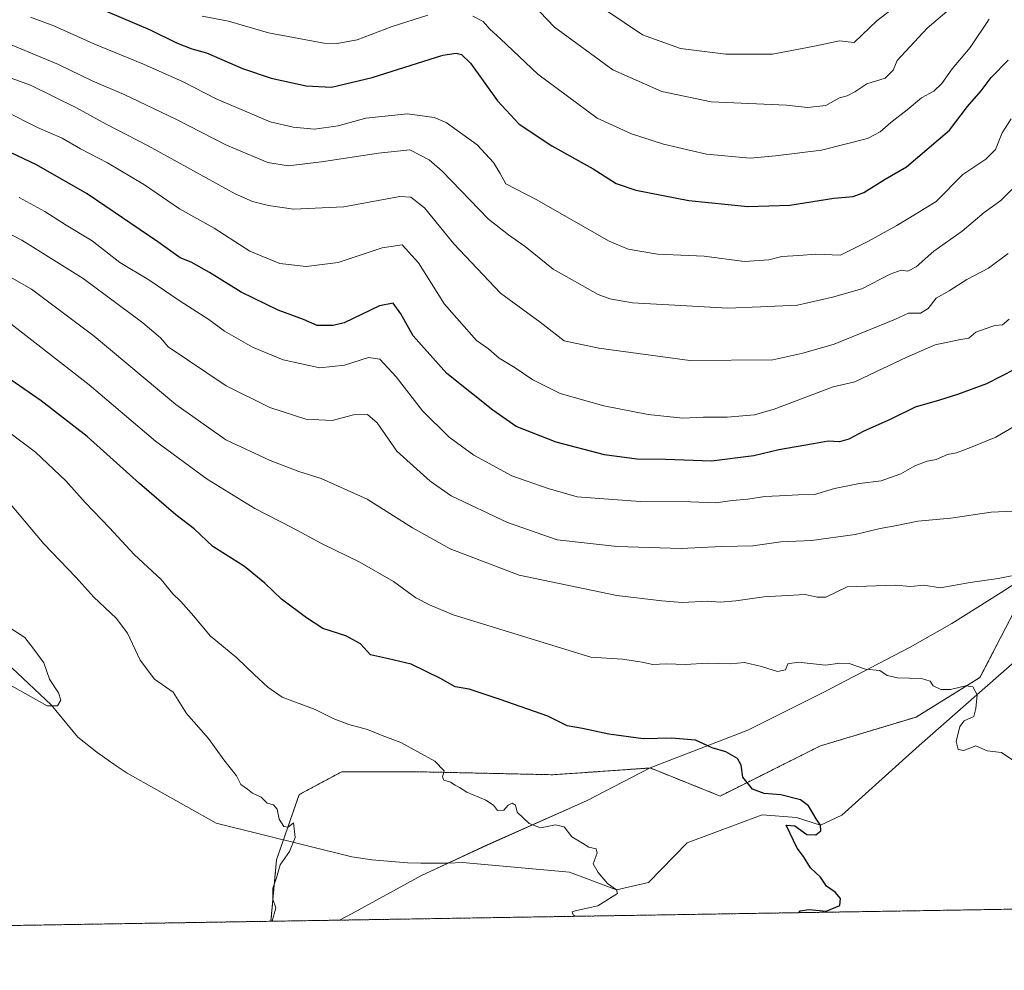
# Model space of a CAD drawing. Units: metres. Extents: x 610934 to 614385, y 4724694 to 4727063.
# Drawn here: x 611789 to 612081, y 4724694 to 4724976 of the extents above; entities that cross this region are included whole.
import ezdxf

# ---------------------------------------------------------------- set-up
doc = ezdxf.new("R2010")
doc.units = ezdxf.units.M
doc.header["$MEASUREMENT"] = 0
doc.linetypes.add('TRAZOS', pattern=[0.75, 0.5, -0.25])
for name, color, linetype, lineweight in [('Arbolado forestal', 92, 'TRAZOS', 0), ('Arbolado forestal CxS', 92, 'Continuous', 0), ('Comarca', 2, 'Continuous', 13), ('Comarca CxS', 133, 'Continuous', 0), ('Comunidad Autónoma CxS', 142, 'Continuous', 0), ('Corriente natural lineal', 142, 'Continuous', 13), ('Curva de nivel maestra', 36, 'Continuous', 30), ('Curva de nivel normal', 36, 'Continuous', 0), ('Entidad de ámbito territorial', 19, 'Continuous', 0), ('Entidad de ámbito territorial CxS', 92, 'Continuous', 0), ('Municipio', 9, 'Continuous', 13), ('Municipio CxS', 142, 'Continuous', 0), ('Provincia CxS', 1, 'Continuous', 0)]:
    doc.layers.add(name, color=color, linetype=linetype, lineweight=lineweight)

# ---------------------------------------------------------------- blocks, each defined once
blk = doc.blocks.new('*U157')
at = {"layer": 'Arbolado forestal CxS', "color": 92, "linetype": 'Continuous', "lineweight": 0}
blk.add_polyline3d([(612123.19, 4724713.12, 753.79), (611863.63, 4724708.89, 739.97), (611865.28, 4724727.12, 739.9), (611872.03, 4724746.49, 741.01), (611884.65, 4724753.25, 742.51), (611906.72, 4724753.25, 744.26), (611947.26, 4724752.35, 746.49), (611976.09, 4724754.36, 748.06), (611996.82, 4724746.04, 748.3), (612026.55, 4724760.91, 752.24), (612054.93, 4724769.46, 753.75), (612073.85, 4724781.18, 755.41), (612086.46, 4724805.5, 759.25)], dxfattribs=at)
blk = doc.blocks.new('*U164')
at = {"layer": 'Curva de nivel normal', "color": 36, "linetype": 'Continuous', "lineweight": 0}
blk.add_polyline3d([(612083.15, 4724946.88, 795), (612080.42, 4724942.81, 795), (612078.49, 4724937.83, 795), (612075.57, 4724934.92, 795), (612068.76, 4724930.42, 795), (612060.91, 4724922.42, 795), (612054.78, 4724918.69, 795), (612049.25, 4724915.31, 795), (612040.78, 4724910.62, 795), (612032.52, 4724906.5, 795), (612025.19, 4724906.8, 795), (612020.19, 4724906.39, 795), (612015.12, 4724906.1, 795), (612011.31, 4724905.14, 795), (612004.07, 4724904.62, 795), (611992.1, 4724906.17, 795), (611978.26, 4724906.8, 795), (611969.57, 4724908.26, 795), (611963.92, 4724910.62, 795), (611942.29, 4724922.99, 795), (611933.3, 4724927.67, 795), (611931.62, 4724930.72, 795), (611929.65, 4724933.96, 795), (611924.76, 4724939.18, 795), (611915.58, 4724945.87, 795), (611911.98, 4724947.31, 795), (611904.09, 4724948.45, 795), (611891.72, 4724947.08, 795), (611883.61, 4724944.89, 795), (611876.57, 4724943.9, 795), (611870.26, 4724944.43, 795), (611863.43, 4724946.06, 795), (611847.37, 4724952.87, 795), (611837.61, 4724957.87, 795), (611825.89, 4724963.18, 795), (611811.16, 4724969.16, 795), (611799.21, 4724974.48, 795), (611792.38, 4724977.04, 795)], dxfattribs=at)
blk = doc.blocks.new('*U175')
at = {"layer": 'Curva de nivel normal', "color": 36, "linetype": 'Continuous', "lineweight": 0}
for points in [[(611843.22, 4724977.38, 805), (611851.01, 4724975.89, 805), (611862.89, 4724972.4, 805), (611879.35, 4724969.41, 805), (611883.26, 4724969.26, 805), (611889.2, 4724970.39, 805), (611899.61, 4724974.34, 805), (611910.12, 4724977.72, 805)], [(611923.54, 4724977.36, 805), (611926.54, 4724975.81, 805), (611928.58, 4724973.49, 805), (611931.72, 4724970.64, 805), (611942.74, 4724960.21, 805), (611960.39, 4724947.14, 805), (611970.53, 4724942.45, 805), (611980.07, 4724939.43, 805), (611992.8, 4724936.44, 805), (612005.77, 4724935.21, 805), (612013.26, 4724935.92, 805), (612026.9, 4724937.58, 805), (612040.52, 4724941.1, 805), (612044.25, 4724943.1, 805), (612047.45, 4724945.81, 805), (612052.31, 4724949.57, 805), (612056.54, 4724953.17, 805), (612060.19, 4724955.14, 805), (612062.6, 4724957.41, 805), (612065.6, 4724961.79, 805), (612070.99, 4724968.13, 805), (612076.62, 4724976.52, 805)]]:
    blk.add_polyline3d(points, dxfattribs=at)
blk = doc.blocks.new('*U182')
at = {"layer": 'Curva de nivel normal', "color": 36, "linetype": 'Continuous', "lineweight": 0}
blk.add_polyline3d([(612083.18, 4724811.4, 760), (612079.29, 4724810.59, 760), (612070.96, 4724809.37, 760), (612062.1, 4724807.84, 760), (612057.2, 4724808.59, 760), (612053.34, 4724808.24, 760), (612048.71, 4724808.56, 760), (612034.52, 4724808.08, 760), (612028.16, 4724805.04, 760), (612025.58, 4724805.07, 760), (612022.03, 4724805.82, 760), (612009.82, 4724805.13, 760), (612001.52, 4724803.9, 760), (611996.86, 4724803.59, 760), (611993.2, 4724803.84, 760), (611985.53, 4724803.47, 760), (611979.53, 4724803.97, 760), (611966.2, 4724805.5, 760), (611937.26, 4724811.57, 760), (611916.8, 4724819.32, 760), (611905.6, 4724825.64, 760), (611892.21, 4724834.15, 760), (611878.54, 4724840.22, 760), (611871.87, 4724842.35, 760), (611863.38, 4724845.56, 760), (611850.23, 4724851.72, 760), (611835.39, 4724862.14, 760), (611811.22, 4724882.48, 760), (611792.66, 4724896.42, 760), (611771.41, 4724908.46, 760)], dxfattribs=at)
blk = doc.blocks.new('*U192')
at = {"layer": 'Curva de nivel normal', "color": 36, "linetype": 'Continuous', "lineweight": 0}
blk.add_polyline3d([(611786.05, 4724779.14, 735), (611797.23, 4724772.76, 735), (611800.37, 4724772.75, 735), (611801.29, 4724774.49, 735), (611800.61, 4724776.64, 735), (611797.99, 4724780.69, 735), (611796.29, 4724785.56, 735), (611793.33, 4724789.63, 735), (611790.7, 4724793.06, 735), (611786.19, 4724795.98, 735)], dxfattribs=at)
blk = doc.blocks.new('*U200')
at = {"layer": 'Curva de nivel normal', "color": 36, "linetype": 'Continuous', "lineweight": 0}
blk.add_polyline3d([(611863.95, 4724708.89, 740), (611865.09, 4724712.87, 740), (611864.24, 4724715.48, 740), (611864.19, 4724718.74, 740), (611865.3, 4724721.82, 740), (611866.33, 4724725.59, 740), (611869.12, 4724729.59, 740), (611870.86, 4724733.72, 740), (611870.34, 4724738.08, 740), (611868.71, 4724736.83, 740), (611867.44, 4724736.97, 740), (611866.09, 4724739.14, 740), (611865.46, 4724742.18, 740), (611864.34, 4724743.39, 740), (611862.55, 4724743.93, 740), (611860.69, 4724745.74, 740), (611858.16, 4724746.87, 740), (611856.67, 4724748.05, 740), (611854.66, 4724749.42, 740), (611853.42, 4724752.01, 740), (611849.66, 4724756.76, 740), (611845.12, 4724763.15, 740), (611838.61, 4724770.5, 740), (611834.62, 4724776.86, 740), (611829.11, 4724780.66, 740), (611824.9, 4724786.37, 740), (611821.1, 4724794.38, 740), (611817.71, 4724798.8, 740), (611811.14, 4724805.04, 740), (611805.81, 4724810.92, 740), (611796.33, 4724820.81, 740), (611784.36, 4724835.13, 740)], dxfattribs=at)
blk = doc.blocks.new('*U207')
at = {"layer": 'Curva de nivel normal', "color": 36, "linetype": 'Continuous', "lineweight": 0}
blk.add_polyline3d([(611953.8, 4724710.36, 745), (611953.2, 4724710.82, 745), (611952.95, 4724711.65, 745), (611953.86, 4724712.01, 745), (611960.56, 4724713.49, 745), (611966.35, 4724717.16, 745), (611966.05, 4724718.22, 745), (611963.4, 4724720.1, 745), (611960.63, 4724723.36, 745), (611959.2, 4724725.88, 745), (611960.37, 4724729.07, 745), (611960.09, 4724730.41, 745), (611957.93, 4724730.89, 745), (611956.05, 4724732.06, 745), (611952.86, 4724733.94, 745), (611950.53, 4724736.94, 745), (611947.96, 4724737.47, 745), (611943.6, 4724736.64, 745), (611940.16, 4724737.85, 745), (611936.65, 4724741.21, 745), (611936.15, 4724743.35, 745), (611935.13, 4724743.96, 745), (611933.94, 4724743.35, 745), (611932.68, 4724741.87, 745), (611930.78, 4724741.72, 745), (611929.6, 4724743.36, 745), (611927.37, 4724744.85, 745), (611921.68, 4724747.21, 745), (611919.55, 4724748.6, 745), (611918.23, 4724749.28, 745), (611916.92, 4724750.14, 745), (611914.93, 4724750.75, 745), (611914.47, 4724751.77, 745), (611915.02, 4724753.56, 745), (611912.24, 4724756.4, 745), (611902.19, 4724761.94, 745), (611896.6, 4724763.97, 745), (611892.22, 4724765.8, 745), (611886.77, 4724767.27, 745), (611882.11, 4724769.08, 745), (611876.77, 4724771.73, 745), (611866.92, 4724775.32, 745), (611862.68, 4724778.36, 745), (611858.64, 4724782.07, 745), (611853.55, 4724787.01, 745), (611845.6, 4724793.59, 745), (611840.76, 4724799.43, 745), (611836.94, 4724803.79, 745), (611834.52, 4724806.05, 745), (611831.11, 4724810.28, 745), (611823.11, 4724817.71, 745), (611815.78, 4724825.61, 745), (611808.56, 4724833.11, 745), (611802.77, 4724839.57, 745), (611793.77, 4724848.07, 745), (611784.76, 4724854.87, 745)], dxfattribs=at)
blk = doc.blocks.new('*U208')
at = {"layer": 'Curva de nivel normal', "color": 36, "linetype": 'Continuous', "lineweight": 0}
blk.add_polyline3d([(612092.89, 4724860.87, 770), (612078.55, 4724852.48, 770), (612071.03, 4724849.44, 770), (612066.9, 4724847.86, 770), (612064.19, 4724847.39, 770), (612060.85, 4724845.87, 770), (612058.19, 4724845.33, 770), (612054.57, 4724844.03, 770), (612050.38, 4724841.63, 770), (612044.57, 4724839.56, 770), (612038.15, 4724838.72, 770), (612030.71, 4724837.22, 770), (612024.82, 4724835.48, 770), (612020.07, 4724835.42, 770), (612014.4, 4724835.06, 770), (612010.12, 4724834.88, 770), (612005.04, 4724834.07, 770), (612000.41, 4724833.68, 770), (611995.55, 4724832.97, 770), (611988.04, 4724833.34, 770), (611973.2, 4724833.43, 770), (611965.01, 4724833.96, 770), (611954.46, 4724834.84, 770), (611945.8, 4724837.23, 770), (611935.04, 4724841.01, 770), (611923.75, 4724847.12, 770), (611916.47, 4724852.5, 770), (611908.59, 4724860.35, 770), (611900.79, 4724870.4, 770), (611895.93, 4724875.68, 770), (611892.53, 4724876.16, 770), (611885.45, 4724873.9, 770), (611878.12, 4724873.1, 770), (611867.21, 4724875.44, 770), (611858.17, 4724879.18, 770), (611849.88, 4724883.97, 770), (611845.22, 4724887.39, 770), (611836.68, 4724892.85, 770), (611827.42, 4724899.12, 770), (611818.82, 4724904.33, 770), (611810.58, 4724910.74, 770), (611802.91, 4724915.35, 770), (611796.6, 4724919.44, 770), (611788.98, 4724923.63, 770)], dxfattribs=at)
blk = doc.blocks.new('*U214')
at = {"layer": 'Curva de nivel normal', "color": 36, "linetype": 'Continuous', "lineweight": 0}
blk.add_polyline3d([(612051.48, 4724982.28, 815), (612043.42, 4724976.12, 815), (612036.52, 4724969.53, 815), (612032.19, 4724970.06, 815), (612024.79, 4724968.5, 815), (612012.32, 4724966.08, 815), (611998.52, 4724966.06, 815), (611985.06, 4724967.8, 815), (611973.8, 4724971.82, 815), (611962.94, 4724979.14, 815)], dxfattribs=at)
blk = doc.blocks.new('*U215')
at = {"layer": 'Curva de nivel normal', "color": 36, "linetype": 'Continuous', "lineweight": 0}
blk.add_polyline3d([(612082.22, 4724906.96, 785), (612076.38, 4724902.64, 785), (612069.94, 4724899.31, 785), (612064.71, 4724895.89, 785), (612060.85, 4724893.7, 785), (612058.52, 4724890.64, 785), (612056.19, 4724889.28, 785), (612052.72, 4724889.32, 785), (612048.86, 4724887.51, 785), (612041.26, 4724884.47, 785), (612030.64, 4724880.1, 785), (612021.38, 4724877.4, 785), (612012.49, 4724875.44, 785), (611987.86, 4724875.25, 785), (611960.86, 4724878.85, 785), (611950.53, 4724881.04, 785), (611943.49, 4724886.63, 785), (611931.7, 4724895.16, 785), (611917.83, 4724909.87, 785), (611909.21, 4724920.53, 785), (611905.11, 4724923.67, 785), (611901.87, 4724923.89, 785), (611885.24, 4724920.86, 785), (611870.34, 4724920.1, 785), (611862.91, 4724921.26, 785), (611858.16, 4724922.39, 785), (611853.03, 4724924.71, 785), (611827.26, 4724938.88, 785), (611814.76, 4724945.36, 785), (611806.02, 4724950.23, 785), (611792.32, 4724956.92, 785), (611782.96, 4724960.3, 785)], dxfattribs=at)
blk = doc.blocks.new('*U230')
at = {"layer": 'Curva de nivel normal', "color": 36, "linetype": 'Continuous', "lineweight": 0}
blk.add_polyline3d([(612083.27, 4724925.95, 790), (612080.08, 4724922.73, 790), (612075.16, 4724919.1, 790), (612068.59, 4724913.56, 790), (612060.16, 4724907.67, 790), (612054.98, 4724902.99, 790), (612052.52, 4724901.74, 790), (612050.52, 4724902.01, 790), (612047.19, 4724900.89, 790), (612038.85, 4724896.53, 790), (612030.1, 4724894, 790), (612019.8, 4724891.64, 790), (612008.8, 4724891.18, 790), (611999.02, 4724890.74, 790), (611986.99, 4724891.49, 790), (611970.86, 4724892.39, 790), (611964.07, 4724893.53, 790), (611960.7, 4724894.86, 790), (611947.29, 4724902.32, 790), (611939.01, 4724909.04, 790), (611934.07, 4724912.52, 790), (611928.14, 4724917.17, 790), (611914.43, 4724931.41, 790), (611910.57, 4724934.76, 790), (611904.84, 4724937.69, 790), (611895.5, 4724936.77, 790), (611878.66, 4724934.17, 790), (611868.71, 4724933.02, 790), (611862.75, 4724933.97, 790), (611850.43, 4724939.15, 790), (611835.4, 4724946.86, 790), (611820.1, 4724954.19, 790), (611810.66, 4724958.22, 790), (611800.63, 4724963.05, 790), (611782.98, 4724970.32, 790)], dxfattribs=at)
blk = doc.blocks.new('*U232')
at = {"layer": 'Curva de nivel normal', "color": 36, "linetype": 'Continuous', "lineweight": 0}
blk.add_polyline3d([(612064.03, 4724978.77, 810), (612058.24, 4724973.77, 810), (612049.3, 4724964.21, 810), (612048.08, 4724961.37, 810), (612045.71, 4724958.99, 810), (612040.32, 4724957.27, 810), (612036.72, 4724954.95, 810), (612034.52, 4724953.78, 810), (612032.19, 4724953.17, 810), (612028.19, 4724950.83, 810), (612022.73, 4724950.31, 810), (612016.52, 4724950.93, 810), (611994.14, 4724951.99, 810), (611979.53, 4724955.01, 810), (611965, 4724961.47, 810), (611947.72, 4724974.08, 810), (611943.38, 4724978.62, 810)], dxfattribs=at)
blk = doc.blocks.new('*U233')
at = {"layer": 'Curva de nivel normal', "color": 36, "linetype": 'Continuous', "lineweight": 0}
blk.add_polyline3d([(612082.5, 4724887.46, 780), (612080.51, 4724885.86, 780), (612078.32, 4724885.59, 780), (612075.43, 4724884.64, 780), (612072.66, 4724883.68, 780), (612070.53, 4724881.84, 780), (612067.59, 4724881.41, 780), (612060.54, 4724879.91, 780), (612052.19, 4724876.24, 780), (612043.19, 4724872.02, 780), (612036.72, 4724868.94, 780), (612030.36, 4724867.41, 780), (612012.87, 4724860.75, 780), (612006.99, 4724859.15, 780), (611998.94, 4724858.44, 780), (611991.9, 4724858.39, 780), (611985.77, 4724858.15, 780), (611975.48, 4724859.21, 780), (611962.3, 4724861.77, 780), (611949.41, 4724865.44, 780), (611941.24, 4724869.48, 780), (611936.06, 4724873.07, 780), (611931.33, 4724875.91, 780), (611928.18, 4724878.69, 780), (611924.63, 4724881.2, 780), (611915.14, 4724891.92, 780), (611907.34, 4724904.2, 780), (611902.57, 4724909.55, 780), (611896.6, 4724908.66, 780), (611883.6, 4724904.26, 780), (611874.06, 4724903.08, 780), (611866.31, 4724904, 780), (611857.4, 4724907.66, 780), (611846.76, 4724914.5, 780), (611836.53, 4724920.26, 780), (611826.14, 4724927.33, 780), (611815.2, 4724933.89, 780), (611807.17, 4724938.03, 780), (611801.74, 4724941.18, 780), (611794.38, 4724944.39, 780), (611784.98, 4724949.07, 780)], dxfattribs=at)
blk = doc.blocks.new('*U236')
at = {"layer": 'Curva de nivel normal', "color": 36, "linetype": 'Continuous', "lineweight": 0}
blk.add_polyline3d([(612083.84, 4724830.58, 765), (612077.18, 4724830.22, 765), (612065.23, 4724828.51, 765), (612055.46, 4724827.61, 765), (612049.23, 4724826.29, 765), (612044.29, 4724825.36, 765), (612036.86, 4724823.59, 765), (612023.91, 4724821.88, 765), (612014.78, 4724821.48, 765), (612006.51, 4724820.24, 765), (611997.35, 4724820.07, 765), (611985.29, 4724819.51, 765), (611966.34, 4724820.08, 765), (611948.53, 4724822.01, 765), (611933.81, 4724827.14, 765), (611917.05, 4724835.07, 765), (611910.81, 4724839.45, 765), (611900.98, 4724848.35, 765), (611895.08, 4724856.73, 765), (611892.26, 4724859.17, 765), (611888.1, 4724859.16, 765), (611881.8, 4724857.46, 765), (611873.97, 4724857.81, 765), (611863.28, 4724861.26, 765), (611850.34, 4724867.7, 765), (611833.13, 4724879.33, 765), (611830.93, 4724881.91, 765), (611825.68, 4724886.36, 765), (611807.96, 4724899.52, 765), (611789.76, 4724910.96, 765), (611775.68, 4724918.22, 765)], dxfattribs=at)
blk = doc.blocks.new('*U240')
at = {"layer": 'Curva de nivel normal', "color": 36, "linetype": 'Continuous', "lineweight": 0}
blk.add_polyline3d([(612083.63, 4724756.68, 755), (612080.27, 4724758.92, 755), (612076.02, 4724759.4, 755), (612072.68, 4724760.97, 755), (612069.08, 4724759.53, 755), (612067.42, 4724759.8, 755), (612066.79, 4724762.25, 755), (612067.86, 4724766.7, 755), (612069.17, 4724768.37, 755), (612072.06, 4724769.68, 755), (612072.66, 4724772, 755), (612073.01, 4724776.08, 755), (612071.74, 4724778.4, 755), (612069.7, 4724778.7, 755), (612065.17, 4724777.6, 755), (612062.3, 4724777.64, 755), (612060, 4724778.73, 755), (612059.1, 4724780.16, 755), (612056.56, 4724780.95, 755), (612049.4, 4724781.12, 755), (612046.39, 4724781.78, 755), (612044.18, 4724783.24, 755), (612039.96, 4724783.72, 755), (612035.13, 4724785.34, 755), (612032.32, 4724785.5, 755), (612028.05, 4724784.88, 755), (612019.98, 4724785.7, 755), (612016.85, 4724785.29, 755), (612016.19, 4724783.48, 755), (612013.85, 4724782.97, 755), (612009.08, 4724784.45, 755), (612004.08, 4724785.61, 755), (611999.9, 4724785.22, 755), (611993.02, 4724785.49, 755), (611986.57, 4724785.07, 755), (611980.86, 4724785.24, 755), (611976.86, 4724785.1, 755), (611973.67, 4724785.7, 755), (611967.85, 4724786.62, 755), (611958.53, 4724787.26, 755), (611917.63, 4724799.78, 755), (611910.64, 4724802.74, 755), (611906.59, 4724804.87, 755), (611899.93, 4724809.64, 755), (611890.02, 4724815.39, 755), (611878.81, 4724820.84, 755), (611869.99, 4724825.64, 755), (611858.88, 4724831.29, 755), (611844.76, 4724840.01, 755), (611829.4, 4724851.29, 755), (611809.69, 4724868, 755), (611782.31, 4724889.32, 755)], dxfattribs=at)
blk = doc.blocks.new('*U242')
at = {"layer": 'Curva de nivel maestra', "color": 36, "linetype": 'Continuous', "lineweight": 30}
blk.add_polyline3d([(612088.51, 4724874.82, 775), (612075.84, 4724868.27, 775), (612067.18, 4724865.17, 775), (612061.85, 4724863.48, 775), (612054.7, 4724861.4, 775), (612047.25, 4724857.72, 775), (612039.39, 4724854.32, 775), (612034.94, 4724851.9, 775), (612032.21, 4724851.13, 775), (612028.85, 4724851.35, 775), (612024.52, 4724850.52, 775), (612014.19, 4724848.74, 775), (612006.86, 4724847, 775), (611994.29, 4724845.4, 775), (611980.59, 4724845.85, 775), (611972.15, 4724845.94, 775), (611962.5, 4724847.23, 775), (611948.25, 4724851.04, 775), (611936.31, 4724855.68, 775), (611929.44, 4724860.55, 775), (611915.76, 4724871.38, 775), (611905.78, 4724882.55, 775), (611902.14, 4724889.12, 775), (611899.83, 4724892.26, 775), (611895.78, 4724891.41, 775), (611885.35, 4724886.41, 775), (611882.08, 4724885.6, 775), (611877.36, 4724885.65, 775), (611873.33, 4724887.36, 775), (611865.8, 4724890.17, 775), (611854.78, 4724895.55, 775), (611845.38, 4724901.37, 775), (611839.97, 4724904.39, 775), (611836.71, 4724905.72, 775), (611830.12, 4724910.45, 775), (611809.16, 4724924.63, 775), (611794.12, 4724933.32, 775), (611775.22, 4724942.15, 775)], dxfattribs=at)
blk = doc.blocks.new('*U244')
at = {"layer": 'Curva de nivel maestra', "color": 36, "linetype": 'Continuous', "lineweight": 30}
blk.add_polyline3d([(612020.15, 4724711.44, 750), (612020.53, 4724711.99, 750), (612023.19, 4724712.35, 750), (612028.28, 4724711.84, 750), (612032.27, 4724713.55, 750), (612032.5, 4724715.69, 750), (612030.9, 4724717.53, 750), (612028.38, 4724719.34, 750), (612026.6, 4724722, 750), (612023.63, 4724724.7, 750), (612021.57, 4724728.1, 750), (612019.66, 4724730.54, 750), (612016.37, 4724737.42, 750), (612018.96, 4724737.2, 750), (612022.54, 4724734.61, 750), (612025.2, 4724734.52, 750), (612026.7, 4724735.73, 750), (612026.55, 4724737.42, 750), (612025.26, 4724739.3, 750), (612023.04, 4724743.11, 750), (612020.62, 4724744.9, 750), (612014.86, 4724746.43, 750), (612009.84, 4724746.79, 750), (612006.44, 4724748.12, 750), (612003.53, 4724751.6, 750), (612003.07, 4724755.16, 750), (612001.98, 4724757.19, 750), (611998.53, 4724759.15, 750), (611994.44, 4724760.38, 750), (611989.5, 4724762.59, 750), (611982.44, 4724763.21, 750), (611973.99, 4724762.99, 750), (611963.83, 4724764.38, 750), (611956.03, 4724766.08, 750), (611951.51, 4724766.89, 750), (611945.7, 4724769.76, 750), (611931.62, 4724774.67, 750), (611922.38, 4724777.78, 750), (611918.28, 4724778.44, 750), (611913.91, 4724780.95, 750), (611905.17, 4724785.19, 750), (611898.48, 4724786.78, 750), (611893.13, 4724787.9, 750), (611890.21, 4724791.22, 750), (611885.82, 4724793.61, 750), (611879.04, 4724795.7, 750), (611874.15, 4724798.93, 750), (611866.74, 4724804.44, 750), (611861.84, 4724809.22, 750), (611855.77, 4724814.13, 750), (611846.39, 4724820.09, 750), (611840.85, 4724825.34, 750), (611835.45, 4724829.49, 750), (611824.64, 4724838.72, 750), (611809.18, 4724852.68, 750), (611795.48, 4724863.26, 750), (611783.95, 4724871.27, 750)], dxfattribs=at)
blk = doc.blocks.new('*U253')
at = {"layer": 'Curva de nivel maestra', "color": 36, "linetype": 'Continuous', "lineweight": 30}
blk.add_polyline3d([(611784.87, 4724991.75, 800), (611827.77, 4724973.31, 800), (611835.6, 4724969.42, 800), (611840.18, 4724967.73, 800), (611844.54, 4724966.49, 800), (611855.22, 4724961.86, 800), (611863.67, 4724958.96, 800), (611874.11, 4724956.71, 800), (611881.55, 4724956.28, 800), (611893.64, 4724959.18, 800), (611914.57, 4724965.8, 800), (611918.52, 4724966.4, 800), (611920.18, 4724966.04, 800), (611922.78, 4724963.46, 800), (611930.77, 4724952.3, 800), (611937.28, 4724945.34, 800), (611946.91, 4724938.95, 800), (611959.15, 4724932.12, 800), (611965.99, 4724927.78, 800), (611971.82, 4724925.79, 800), (611987.52, 4724922.72, 800), (612004.99, 4724920.91, 800), (612017.52, 4724921.34, 800), (612030.55, 4724923.35, 800), (612036.29, 4724923.85, 800), (612039.48, 4724925.12, 800), (612045.74, 4724929.03, 800), (612052.1, 4724932.68, 800), (612064.85, 4724943.57, 800), (612070.18, 4724950.58, 800), (612074.18, 4724955.21, 800), (612077.18, 4724959.16, 800), (612082.18, 4724964.3, 800)], dxfattribs=at)

msp = doc.modelspace()

# ---------------------------------------------------------------- linework, layer by layer
at = {"layer": 'Arbolado forestal', "color": 92, "linetype": 'TRAZOS', "lineweight": 0}
for points in [[(612151.99, 4725043.7, 784.56), (612145.46, 4724967.69, 776.55), (612145.72, 4724920.59, 770.61), (612145.77, 4724912.44, 770.2), (612142.77, 4724864.52, 765.96), (612136.68, 4724855.68, 764.72), (612133.76, 4724851.45, 764.33), (612118.9, 4724852.8, 764.05), (612103.58, 4724835.68, 762.02), (612086.46, 4724805.5, 759.25), (612073.85, 4724781.18, 755.41), (612054.93, 4724769.47, 753.75), (612026.55, 4724760.91, 752.24), (611996.82, 4724746.04, 748.3), (611976.09, 4724754.36, 748.06), (611947.26, 4724752.35, 746.49), (611906.72, 4724753.25, 744.26), (611884.65, 4724753.25, 742.51), (611872.03, 4724746.49, 741.01), (611867.34, 4724733.03, 739.54), (611865.28, 4724727.12, 739.9), (611863.63, 4724708.89, 739.97)], [(612123.19, 4724713.12, 753.79), (612120.82, 4724713.08, 753.84), (612119.18, 4724713.05, 753.86), (612117.54, 4724713.03, 753.88), (612092.07, 4724712.61, 753.78), (612089.83, 4724712.57, 753.67), (612087.58, 4724712.54, 753.58), (611863.63, 4724708.89, 739.97)], [(611863.63, 4724708.89, 739.97), (611776.11, 4724707.46, 739.81), (611775.98, 4724707.46, 739.81)]]:
    msp.add_polyline3d(points, dxfattribs=at)
at = {"layer": 'Arbolado forestal CxS', "color": 92, "linetype": 'Continuous', "lineweight": 0}
msp.add_polyline3d([(612151.99, 4725043.7, 784.56), (612145.46, 4724967.69, 776.55), (612145.77, 4724912.44, 770.2), (612142.78, 4724864.52, 765.96), (612133.77, 4724851.45, 764.33), (612118.9, 4724852.8, 764.05), (612103.58, 4724835.68, 762.02), (612086.46, 4724805.5, 759.25), (612073.85, 4724781.18, 755.41), (612054.93, 4724769.46, 753.75), (612026.55, 4724760.91, 752.24), (611996.82, 4724746.04, 748.3), (611976.09, 4724754.36, 748.06), (611947.26, 4724752.35, 746.49), (611906.72, 4724753.25, 744.26), (611884.65, 4724753.25, 742.51), (611872.03, 4724746.49, 741.01), (611865.28, 4724727.12, 739.9), (611863.63, 4724708.89, 739.97), (611775.98, 4724707.46, 739.81)], dxfattribs=at)
at = {"layer": 'Comarca', "color": 2, "linetype": 'Continuous', "lineweight": 13}
msp.add_polyline3d([(612246.67, 4724974.14, 820.26), (612229.03, 4724956.06, 808.9), (612207.66, 4724934.47, 795.91), (612188.69, 4724913.44, 783.66), (612171.43, 4724895.37, 774.79), (612152.69, 4724875.36, 768.83), (612136.6, 4724856.05, 764.77), (612117.45, 4724837.43, 761.92), (612099.94, 4724819.22, 760.55), (612080.14, 4724806.44, 759.29), (612065.48, 4724797.21, 758.11), (612053.18, 4724790.19, 756.55), (612027.18, 4724776.63, 753.53), (612005.06, 4724765.57, 751.13), (611976.08, 4724754.36, 748.06), (611957.23, 4724744.64, 746.58), (611927.79, 4724731.52, 744.35), (611908.29, 4724722.42, 742.45), (611886.44, 4724710.48, 740.76), (611885.43, 4724709.97, 740.76), (611883.95, 4724709.22, 740.74)], dxfattribs=at)
msp.add_polyline3d([(612246.67, 4724974.14, 820.26), (612229.03, 4724956.06, 808.9), (612207.66, 4724934.47, 795.91), (612188.69, 4724913.44, 783.66), (612171.43, 4724895.37, 774.79), (612152.69, 4724875.36, 768.83), (612136.6, 4724856.05, 764.77), (612117.45, 4724837.43, 761.92), (612099.94, 4724819.22, 760.55), (612080.14, 4724806.44, 759.29), (612065.48, 4724797.21, 758.11), (612053.18, 4724790.19, 756.55), (612027.18, 4724776.63, 753.53), (612005.06, 4724765.57, 751.13), (611976.08, 4724754.36, 748.06), (611957.23, 4724744.64, 746.58), (611927.79, 4724731.52, 744.35), (611908.29, 4724722.42, 742.45), (611886.44, 4724710.48, 740.76), (611885.43, 4724709.97, 740.76), (611883.95, 4724709.22, 740.74)], dxfattribs=at)
at = {"layer": 'Comarca CxS', "color": 133, "linetype": 'Continuous', "lineweight": 0}
for points in [[(612246.67, 4724974.14, 820.26), (612229.03, 4724956.06, 808.9), (612207.66, 4724934.47, 795.91), (612188.69, 4724913.44, 783.66), (612171.43, 4724895.37, 774.79), (612152.69, 4724875.36, 768.83), (612136.6, 4724856.05, 764.77), (612117.45, 4724837.43, 761.92), (612099.94, 4724819.22, 760.55), (612080.14, 4724806.44, 759.29), (612065.48, 4724797.21, 758.11), (612053.18, 4724790.19, 756.55), (612027.18, 4724776.63, 753.53), (612005.06, 4724765.57, 751.13), (611976.08, 4724754.36, 748.06), (611957.23, 4724744.64, 746.58), (611927.79, 4724731.52, 744.35), (611908.29, 4724722.42, 742.45), (611886.44, 4724710.48, 740.76), (611885.43, 4724709.97, 740.76), (611883.96, 4724709.22, 740.74), (611883.96, 4724709.22, 740.74), (610970.63, 4724694.34, 715.13)], [(612246.67, 4724974.14, 820.26), (612229.03, 4724956.06, 808.9), (612207.66, 4724934.47, 795.91), (612188.69, 4724913.44, 783.66), (612171.43, 4724895.37, 774.79), (612152.69, 4724875.36, 768.83), (612136.6, 4724856.05, 764.77), (612117.45, 4724837.43, 761.92), (612099.94, 4724819.22, 760.55), (612080.14, 4724806.44, 759.29), (612065.48, 4724797.21, 758.11), (612053.18, 4724790.19, 756.55), (612027.18, 4724776.63, 753.53), (612005.06, 4724765.57, 751.13), (611976.08, 4724754.36, 748.06), (611957.23, 4724744.64, 746.58), (611927.79, 4724731.51, 744.35), (611908.29, 4724722.42, 742.45), (611886.44, 4724710.48, 740.76), (611885.43, 4724709.97, 740.76), (611883.96, 4724709.22, 740.74), (611883.96, 4724709.22, 740.74), (610970.63, 4724694.34, 715.13)], [(614347.13, 4724749.35, 798.18), (611883.96, 4724709.22, 740.74), (611885.43, 4724709.97, 740.76), (611886.44, 4724710.48, 740.76), (611908.29, 4724722.42, 742.45), (611927.79, 4724731.52, 744.35), (611957.23, 4724744.64, 746.58), (611976.08, 4724754.36, 748.06), (612005.06, 4724765.57, 751.13), (612027.18, 4724776.63, 753.53), (612053.18, 4724790.19, 756.55), (612065.48, 4724797.21, 758.11), (612080.14, 4724806.44, 759.29), (612099.94, 4724819.22, 760.55), (612117.45, 4724837.43, 761.92), (612136.6, 4724856.05, 764.77), (612152.69, 4724875.36, 768.83), (612171.43, 4724895.37, 774.79), (612188.69, 4724913.44, 783.66), (612207.66, 4724934.47, 795.91), (612229.03, 4724956.06, 808.9), (612246.67, 4724974.14, 820.26)], [(614347.13, 4724749.35, 798.18), (611883.96, 4724709.22, 740.74), (611885.43, 4724709.97, 740.76), (611886.44, 4724710.48, 740.76), (611908.29, 4724722.42, 742.45), (611927.79, 4724731.51, 744.35), (611957.23, 4724744.64, 746.58), (611976.08, 4724754.36, 748.06), (612005.06, 4724765.57, 751.13), (612027.18, 4724776.63, 753.53), (612053.18, 4724790.19, 756.55), (612065.48, 4724797.21, 758.11), (612080.14, 4724806.44, 759.29), (612099.94, 4724819.22, 760.55), (612117.45, 4724837.43, 761.92), (612136.6, 4724856.05, 764.77), (612152.69, 4724875.36, 768.83), (612171.43, 4724895.37, 774.79), (612188.69, 4724913.44, 783.66), (612207.66, 4724934.47, 795.91), (612229.03, 4724956.06, 808.9), (612246.67, 4724974.14, 820.26)]]:
    msp.add_polyline3d(points, dxfattribs=at)
at = {"layer": 'Comunidad Autónoma CxS', "color": 142, "linetype": 'Continuous', "lineweight": 0}
msp.add_polyline3d([(614385.19, 4724749.97, 807.86), (610970.63, 4724694.34, 715.13), (610933.57, 4727007.65, 575.18), (614346.98, 4727063.28, 981.65), (614385.19, 4724749.97, 807.86)], close=True, dxfattribs=at)
msp.add_polyline3d([(614385.19, 4724749.97, 807.86), (610970.63, 4724694.34, 715.13), (610933.57, 4727007.65, 575.18), (614346.98, 4727063.28, 981.65), (614385.19, 4724749.97, 807.86)], close=True, dxfattribs=at)
at = {"layer": 'Corriente natural lineal', "color": 142, "linetype": 'Continuous', "lineweight": 13}
msp.add_polyline3d([(612084.99, 4724786.68, 756.44), (612069.64, 4724773.18, 754.64), (612055.88, 4724761.01, 753.67), (612032.86, 4724740.37, 750.76), (612026.55, 4724737.42, 750.05), (612019.49, 4724739.64, 749.66), (612009.26, 4724740.5, 748.86), (611987.09, 4724732.17, 746.93), (611975.57, 4724720.38, 745.7), (611966.05, 4724718.22, 744.86), (611952.16, 4724723.44, 744.56), (611920.4, 4724726.36, 743.34), (611916.15, 4724726.11, 743.22), (611908.11, 4724726.09, 742.48), (611904.1, 4724726.23, 742.26), (611893.5, 4724727.09, 741.76), (611887.57, 4724728.02, 741.23), (611847.39, 4724737.96, 738.44), (611821.04, 4724752.82, 736.03), (611817.69, 4724754.99, 736.03), (611812, 4724759.05, 735.57), (611806.33, 4724763.47, 735.12), (611798.46, 4724773.12, 734.98), (611770.1, 4724799.74, 733.21)], dxfattribs=at)
at = {"layer": 'Entidad de ámbito territorial', "color": 19, "linetype": 'Continuous', "lineweight": 0}
msp.add_polyline3d([(612246.67, 4724974.14, 820.26), (612229.03, 4724956.06, 808.9), (612207.66, 4724934.47, 795.91), (612188.69, 4724913.44, 783.66), (612171.43, 4724895.37, 774.79), (612152.69, 4724875.36, 768.83), (612136.6, 4724856.05, 764.77), (612117.45, 4724837.43, 761.92), (612099.94, 4724819.22, 760.55), (612080.14, 4724806.44, 759.29), (612065.48, 4724797.21, 758.11), (612053.18, 4724790.19, 756.55), (612027.18, 4724776.63, 753.53), (612005.06, 4724765.57, 751.13), (611976.08, 4724754.36, 748.06), (611957.23, 4724744.64, 746.58), (611927.79, 4724731.52, 744.35), (611908.29, 4724722.42, 742.45), (611886.44, 4724710.48, 740.76), (611885.43, 4724709.97, 740.76), (611883.95, 4724709.22, 740.74)], dxfattribs=at)
at = {"layer": 'Entidad de ámbito territorial CxS', "color": 92, "linetype": 'Continuous', "lineweight": 0}
msp.add_polyline3d([(612246.67, 4724974.14, 820.26), (612229.03, 4724956.06, 808.9), (612207.66, 4724934.47, 795.91), (612188.69, 4724913.44, 783.66), (612171.43, 4724895.37, 774.79), (612152.69, 4724875.36, 768.83), (612136.6, 4724856.05, 764.77), (612117.45, 4724837.43, 761.92), (612099.94, 4724819.22, 760.55), (612080.14, 4724806.44, 759.29), (612065.48, 4724797.21, 758.11), (612053.18, 4724790.19, 756.55), (612027.18, 4724776.63, 753.53), (612005.06, 4724765.57, 751.13), (611976.08, 4724754.36, 748.06), (611957.23, 4724744.64, 746.58), (611927.79, 4724731.52, 744.35), (611908.29, 4724722.42, 742.45), (611886.44, 4724710.48, 740.76), (611885.43, 4724709.97, 740.76), (611883.95, 4724709.22, 740.74), (610970.63, 4724694.34, 715.13)], dxfattribs=at)
msp.add_polyline3d([(612246.67, 4724974.14, 820.26), (612229.03, 4724956.06, 808.9), (612207.66, 4724934.47, 795.91), (612188.69, 4724913.44, 783.66), (612171.43, 4724895.37, 774.79), (612152.69, 4724875.36, 768.83), (612136.6, 4724856.05, 764.77), (612117.45, 4724837.43, 761.92), (612099.94, 4724819.22, 760.55), (612080.14, 4724806.44, 759.29), (612065.48, 4724797.21, 758.11), (612053.18, 4724790.19, 756.55), (612027.18, 4724776.63, 753.53), (612005.06, 4724765.57, 751.13), (611976.08, 4724754.36, 748.06), (611957.23, 4724744.64, 746.58), (611927.79, 4724731.52, 744.35), (611908.29, 4724722.42, 742.45), (611886.44, 4724710.48, 740.76), (611885.43, 4724709.97, 740.76), (611883.95, 4724709.22, 740.74), (610970.63, 4724694.34, 715.13)], dxfattribs=at)
at = {"layer": 'Municipio', "color": 9, "linetype": 'Continuous', "lineweight": 13}
msp.add_polyline3d([(612246.67, 4724974.14, 820.26), (612229.03, 4724956.06, 808.9), (612207.66, 4724934.47, 795.91), (612188.69, 4724913.44, 783.66), (612171.43, 4724895.37, 774.79), (612152.69, 4724875.36, 768.83), (612136.6, 4724856.05, 764.77), (612117.45, 4724837.43, 761.92), (612099.94, 4724819.22, 760.55), (612080.14, 4724806.44, 759.29), (612065.48, 4724797.21, 758.11), (612053.18, 4724790.19, 756.55), (612027.18, 4724776.63, 753.53), (612005.06, 4724765.57, 751.13), (611976.08, 4724754.36, 748.06), (611957.23, 4724744.64, 746.58), (611927.79, 4724731.52, 744.35), (611908.29, 4724722.42, 742.45), (611886.44, 4724710.48, 740.76), (611885.43, 4724709.97, 740.76), (611883.95, 4724709.22, 740.74)], dxfattribs=at)
msp.add_polyline3d([(612246.67, 4724974.14, 820.26), (612229.03, 4724956.06, 808.9), (612207.66, 4724934.47, 795.91), (612188.69, 4724913.44, 783.66), (612171.43, 4724895.37, 774.79), (612152.69, 4724875.36, 768.83), (612136.6, 4724856.05, 764.77), (612117.45, 4724837.43, 761.92), (612099.94, 4724819.22, 760.55), (612080.14, 4724806.44, 759.29), (612065.48, 4724797.21, 758.11), (612053.18, 4724790.19, 756.55), (612027.18, 4724776.63, 753.53), (612005.06, 4724765.57, 751.13), (611976.08, 4724754.36, 748.06), (611957.23, 4724744.64, 746.58), (611927.79, 4724731.52, 744.35), (611908.29, 4724722.42, 742.45), (611886.44, 4724710.48, 740.76), (611885.43, 4724709.97, 740.76), (611883.95, 4724709.22, 740.74)], dxfattribs=at)
at = {"layer": 'Municipio CxS', "color": 142, "linetype": 'Continuous', "lineweight": 0}
for points in [[(612246.67, 4724974.14, 820.26), (612229.03, 4724956.06, 808.9), (612207.66, 4724934.47, 795.91), (612188.69, 4724913.44, 783.66), (612171.43, 4724895.37, 774.79), (612152.69, 4724875.36, 768.83), (612136.6, 4724856.05, 764.77), (612117.45, 4724837.43, 761.92), (612099.94, 4724819.22, 760.55), (612080.14, 4724806.44, 759.29), (612065.48, 4724797.21, 758.11), (612053.18, 4724790.19, 756.55), (612027.18, 4724776.63, 753.53), (612005.06, 4724765.57, 751.13), (611976.08, 4724754.36, 748.06), (611957.23, 4724744.64, 746.58), (611927.79, 4724731.52, 744.35), (611908.29, 4724722.42, 742.45), (611886.44, 4724710.48, 740.76), (611885.43, 4724709.97, 740.76), (611883.95, 4724709.22, 740.74), (611883.95, 4724709.22, 740.74), (610970.63, 4724694.34, 715.13)], [(612246.67, 4724974.14, 820.26), (612229.03, 4724956.06, 808.9), (612207.66, 4724934.47, 795.91), (612188.69, 4724913.44, 783.66), (612171.43, 4724895.37, 774.79), (612152.69, 4724875.36, 768.83), (612136.6, 4724856.05, 764.77), (612117.45, 4724837.43, 761.92), (612099.94, 4724819.22, 760.55), (612080.14, 4724806.44, 759.29), (612065.48, 4724797.21, 758.11), (612053.18, 4724790.19, 756.55), (612027.18, 4724776.63, 753.53), (612005.06, 4724765.57, 751.13), (611976.08, 4724754.36, 748.06), (611957.23, 4724744.64, 746.58), (611927.79, 4724731.52, 744.35), (611908.29, 4724722.42, 742.45), (611886.44, 4724710.48, 740.76), (611885.43, 4724709.97, 740.76), (611883.95, 4724709.22, 740.74), (611883.95, 4724709.22, 740.74), (610970.63, 4724694.34, 715.13)], [(614347.13, 4724749.35, 798.18), (611883.95, 4724709.22, 740.74), (611883.95, 4724709.22, 740.74), (611885.43, 4724709.97, 740.76), (611886.44, 4724710.48, 740.76), (611908.29, 4724722.42, 742.45), (611927.79, 4724731.52, 744.35), (611957.23, 4724744.64, 746.58), (611976.08, 4724754.36, 748.06), (612005.06, 4724765.57, 751.13), (612027.18, 4724776.63, 753.53), (612053.18, 4724790.19, 756.55), (612065.48, 4724797.21, 758.11), (612080.14, 4724806.44, 759.29), (612099.94, 4724819.22, 760.55), (612117.45, 4724837.43, 761.92), (612136.6, 4724856.05, 764.77), (612152.69, 4724875.36, 768.83), (612171.43, 4724895.37, 774.79), (612188.69, 4724913.44, 783.66), (612207.66, 4724934.47, 795.91), (612229.03, 4724956.06, 808.9), (612246.67, 4724974.14, 820.26)], [(614347.13, 4724749.35, 798.18), (611883.95, 4724709.22, 740.74), (611883.95, 4724709.22, 740.74), (611885.43, 4724709.97, 740.76), (611886.44, 4724710.48, 740.76), (611908.29, 4724722.42, 742.45), (611927.79, 4724731.52, 744.35), (611957.23, 4724744.64, 746.58), (611976.08, 4724754.36, 748.06), (612005.06, 4724765.57, 751.13), (612027.18, 4724776.63, 753.53), (612053.18, 4724790.19, 756.55), (612065.48, 4724797.21, 758.11), (612080.14, 4724806.44, 759.29), (612099.94, 4724819.22, 760.55), (612117.45, 4724837.43, 761.92), (612136.6, 4724856.05, 764.77), (612152.69, 4724875.36, 768.83), (612171.43, 4724895.37, 774.79), (612188.69, 4724913.44, 783.66), (612207.66, 4724934.47, 795.91), (612229.03, 4724956.06, 808.9), (612246.67, 4724974.14, 820.26)]]:
    msp.add_polyline3d(points, dxfattribs=at)
at = {"layer": 'Provincia CxS', "color": 1, "linetype": 'Continuous', "lineweight": 0}
msp.add_polyline3d([(614385.19, 4724749.97, 807.86), (610970.63, 4724694.34, 715.13), (610933.57, 4727007.65, 575.18), (614346.98, 4727063.28, 981.65), (614385.19, 4724749.97, 807.86)], close=True, dxfattribs=at)
msp.add_polyline3d([(614385.19, 4724749.97, 807.86), (610970.63, 4724694.34, 715.13), (610933.57, 4727007.65, 575.18), (614346.98, 4727063.28, 981.65), (614385.19, 4724749.97, 807.86)], close=True, dxfattribs=at)

# ---------------------------------------------------------------- block references
at = {"layer": 'Arbolado forestal CxS', "color": 92, "linetype": 'Continuous', "lineweight": 0}
msp.add_blockref('*U157', (0, 0), dxfattribs=at)
at = {"layer": 'Curva de nivel maestra', "color": 36, "linetype": 'Continuous', "lineweight": 30}
for name in ['*U253', '*U244', '*U242']:
    msp.add_blockref(name, (0, 0), dxfattribs=at)
at = {"layer": 'Curva de nivel normal', "color": 36, "linetype": 'Continuous', "lineweight": 0}
for name in ['*U214', '*U232', '*U175', '*U164', '*U230', '*U215', '*U233', '*U208', '*U236', '*U182', '*U240', '*U207', '*U200', '*U192']:
    msp.add_blockref(name, (0, 0), dxfattribs=at)

doc.saveas('drawing.dxf')
